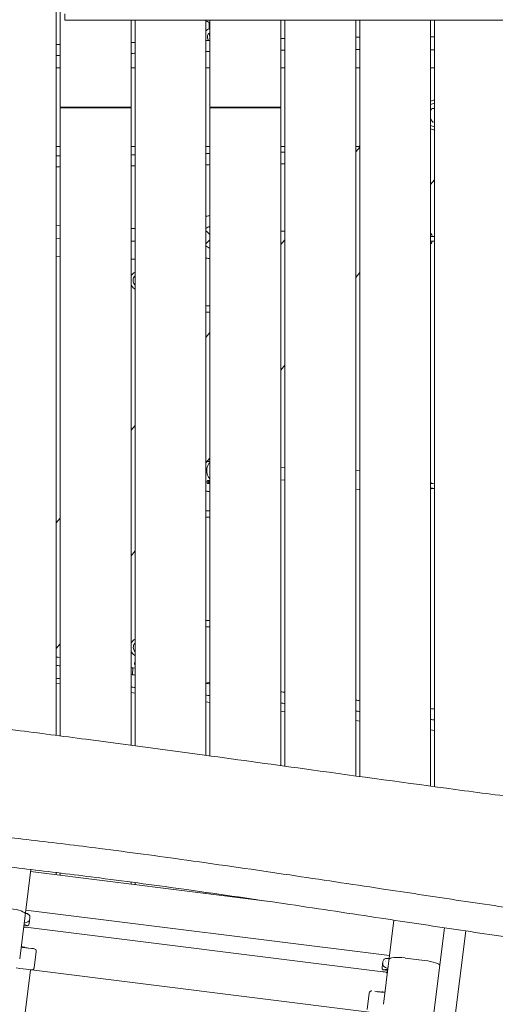
# Model space of a CAD drawing. Units: millimetres. Extents: x -10132 to 10924, y -8103 to 7518.
# Drawn here: x -5632 to -5029, y -1258 to -9 of the extents above; entities that cross this region are included whole.
import ezdxf

# ---------------------------------------------------------------- set-up
doc = ezdxf.new("R2010")
doc.units = ezdxf.units.MM
doc.header["$LTSCALE"] = 20
doc.linetypes.add('HIDDEN', pattern=[9.525, 6.35, -3.175])
doc.layers.add('2d', color=230, linetype='Continuous')
doc.layers.add('CSA-No-EncroachmentZone_Hatch', color=20, linetype='HIDDEN')

msp = doc.modelspace()

# ---------------------------------------------------------------- hatches: boundary and pattern name
at = {"layer": 'CSA-No-EncroachmentZone_Hatch'}
h = msp.add_hatch(dxfattribs=at)
h.set_pattern_fill('ANSI31', color=256, scale=100)
h.set_pattern_definition([(307.875, (-5250.7, -6236.8), (250.6193, 194.926), [])])
edge = h.paths.add_edge_path()
edge.add_line((5105.2, 5612.1), (4675.5, 5665.2))
edge.add_arc((4454, 3739.2), 1938.7, 83.4377, 99.453)
edge.add_line((4135.6, 5651.5), (4368.9, 7517.8))
edge.add_line((4368.9, 7517.8), (5898.7, 7326.6))
edge.add_line((5898.7, 7326.6), (5665.5, 5461.3))
edge.add_arc((4890.1, 3696.6), 1927.5, 66.2783, 83.5921)
edge = h.paths.add_edge_path()
edge.add_arc((-5566.4, -4434.4), 1830, 262.8216, 279.9342, ccw=False)
edge.add_line((-5795.1, -6250), (-6219.8, -6196.5))
edge.add_arc((-6030.8, -4376.3), 1830, 245.8157, 264.0728, ccw=False)
edge.add_line((-6780.5, -6045.7), (-7013.7, -7911.5))
edge.add_line((-7013.7, -7911.5), (-5483.9, -8102.7))
edge.add_line((-5483.9, -8102.7), (-5250.7, -6236.8))

# ---------------------------------------------------------------- linework, layer by layer
at = {"layer": '2d', "lineweight": 0}
for p, q in [((-5586, 951.5), (-5586, -917.1)), ((-5581, 952.2), (-5581, -120)), ((-5574.9, -9.5), (-5574.9, -1.5)), ((-5491, -120), (-5491, -9.5)), ((-5486, -9.5), (-5486, -930.2)), ((-5396, -942.4), (-5396, -9.5)), ((-5391, -9.5), (-5391, -120)), ((-5301, -120), (-5301, -9.5)), ((-5296, -9.5), (-5296, -956.1)), ((-5206, -9.5), (-5206, -968.5)), ((-5201, -9.5), (-5201, -969.2)), ((-5111, -9.5), (-5111, -981.4)), ((-5106, -9.5), (-5106, -982.1)), ((-5391.8, -12.8), (-5391.8, -20.6)), ((-5392.8, -35.4), (-5393.7, -33.4)), ((-5581, -70), (-5586, -70)), ((-5486, -70), (-5491, -70)), ((-5391, -70), (-5396, -70)), ((-5296, -70), (-5301, -70)), ((-5201, -70), (-5206, -70)), ((-5106, -70), (-5111, -70)), ((-5581, -120), (-5491, -120)), ((-5581, -121), (-5581, -917.7)), ((-5491, -121), (-5581, -121)), ((-5491, -121), (-5491, -929.5)), ((-5391, -120), (-5301, -120)), ((-5391, -121), (-5391, -943.1)), ((-5301, -121), (-5391, -121)), ((-5301, -121), (-5301, -955.4)), ((-5109.5, -121.9), (-5111, -125)), ((-5106, -121.6), (-5109.5, -121.9)), ((-5111, -134.8), (-5108.2, -138.9)), ((-5108.2, -138.9), (-5106, -138.7)), ((-5586, -170), (-5581, -170)), ((-5491, -170), (-5486, -170)), ((-5396, -170), (-5391, -170)), ((-5301, -170), (-5296, -170)), ((-5206, -170), (-5201.8, -170)), ((-5201, -170.6), (-5206, -176.8)), ((-5201.8, -170), (-5201, -169)), ((-5111, -218.3), (-5106, -212.1)), ((-5581, -270.5), (-5586, -270.3)), ((-5486, -274.2), (-5491, -274)), ((-5581, -286.5), (-5586, -286.3)), ((-5296, -277.5), (-5301, -277.5)), ((-5106.9, -284.1), (-5106, -284.1)), ((-5486, -290.2), (-5491, -290)), ((-5296, -288.3), (-5301, -294.5)), ((-5300.1, -293.5), (-5301, -293.5)), ((-5106, -290.1), (-5108.9, -290.1)), ((-5106.9, -290.1), (-5106, -290.1)), ((-5586, -309.6), (-5581, -309.8)), ((-5396, -311.3), (-5396, -311.3)), ((-5491, -312.7), (-5486, -312.8)), ((-5206, -336), (-5201, -329.8)), ((-5391, -372.2), (-5396, -372.2)), ((-5391, -380.2), (-5396, -380.2)), ((-5391, -406), (-5396, -412.2)), ((-5301, -453.7), (-5296, -447.5)), ((-5486, -523.7), (-5491, -529.9)), ((-5396, -571.4), (-5391, -565.2)), ((-5392.8, -569.6), (-5393, -569.6)), ((-5296, -577.1), (-5301, -576.6)), ((-5201, -581), (-5206, -580.6)), ((-5296, -593.1), (-5301, -592.7)), ((-5108.3, -597.7), (-5106, -597.8)), ((-5395.3, -607.4), (-5394.4, -607.4)), ((-5201.7, -605), (-5206, -604.7)), ((-5106.3, -604.2), (-5110.6, -603.8)), ((-5108.8, -603.6), (-5106, -603.9)), ((-5391, -632.2), (-5396, -632.2)), ((-5581, -641.4), (-5586, -647.6)), ((-5391, -640.2), (-5396, -640.2)), ((-5491, -689.1), (-5486, -682.9)), ((-5391, -771.3), (-5396, -771.3)), ((-5391, -779.3), (-5396, -779.3)), ((-5586, -806.8), (-5581, -800.7)), ((-5581, -818.2), (-5586, -817.5)), ((-5586, -817.6), (-5581, -818.3)), ((-5486, -831.8), (-5491, -831.1)), ((-5491, -831.2), (-5488.5, -831.6)), ((-5489.4, -840.1), (-5488.7, -831.5)), ((-5586, -850.8), (-5581, -851.4)), ((-5491, -862.7), (-5486, -863.3)), ((-5396, -874.5), (-5391, -875.2)), ((-5301, -886.4), (-5296, -887)), ((-5206, -898.3), (-5201, -898.9)), ((-5111, -910.2), (-5106, -910.8)), ((-5632.3, -1200.5), (-5618.1, -1087.2)), ((-5315.5, -1127.8), (-5618.5, -1089.9)), ((-5586, -1091.1), (-5586, -1093.9)), ((-5581, -1091.7), (-5581, -1094.6)), ((-5491, -1103.1), (-5491, -1105.8)), ((-5486, -1103.8), (-5486, -1106.4)), ((-5396, -1117.7), (-5396, -1116.1)), ((-5391, -1116.9), (-5391, -1118.3)), ((-5163.2, -1196.2), (-5624.6, -1138.6)), ((-5620.3, -1155.9), (-5619.4, -1148.4)), ((-5621.3, -1160.6), (-5627.2, -1159.9)), ((-5622.3, -1158.6), (-5627, -1158)), ((-5621.3, -1160.6), (-5171.8, -1216.8)), ((-5170.9, -1258.2), (-5157.5, -1151.4)), ((-5109.6, -1291.6), (-5093.3, -1161.1)), ((-5082.8, -1295), (-5066.5, -1165.1)), ((-5628.5, -1185.4), (-5630.4, -1185.1)), ((-5611.5, -1191), (-5614.1, -1211.9)), ((-5171.5, -1204.1), (-5172.5, -1211.6)), ((-5143.4, -1199.5), (-5118.6, -1202.6)), ((-6012, -4361.7), (-5618.6, -1214.3)), ((-5617.4, -1214.5), (-5188.8, -1268.1)), ((-5165.8, -1217.5), (-5171.8, -1216.8)), ((-5165.5, -1215.4), (-5171.3, -1214.6)), ((-5188.8, -1243.9), (-5191.4, -1264.7)), ((-5169.6, -1242.7), (-5170.9, -1242.6)), ((-5169, -1242.8), (-5169.6, -1242.7))]:
    msp.add_line(p, q, dxfattribs=at)
for centre, radius, start, end in [((-5104, -130), 19, 96.1471, 111.7304), ((-5104, -130), 15, 97.7955, 117.9675), ((-5104, -130), 15, 242.0325, 262.2045), ((-5104, -130), 19, 248.2696, 263.8529), ((-5630.6, -1192.7), 8, 53.9199, 62.5108), ((-5614.4, -1190.7), 3, 352.875, 82.875), ((-5617.1, -1211.5), 3, 262.875, 352.875), ((-5185.8, -1244.2), 3, 82.875, 172.875), ((-5170.6, -1250.2), 8, 103.2391, 111.83)]:
    msp.add_arc(centre, radius, start, end, dxfattribs=at)
at = {"layer": '2d', "lineweight": 0, "extrusion": (0, 0, -1)}
for centre, major_axis, ratio, start_param, end_param in [((-5386.6, -285), (0, 14.5), 0.996219, -0.706074, -0.30754), ((-5388.2, -285), (-7.99, 7.99), 0.043523, 0.175505, 1.168539), ((-5386.6, -285), (0, -14.5), 0.996219, 0.30754, 0.706074), ((-5388, -285), (0, -27.5), 0.996219, 0.295179, 0.295673), ((-5480.5, -340), (0, 12), 0.996219, -1.076948, -0.48055), ((-5480.5, -340), (0, 12), 0.996219, -2.562883, -2.064645), ((-5393, -566.6), (0, -3), 0.889811, 0, 0.089506), ((-5392.9, -595.6), (0, 2), 0.889811, -1.267243, -0.736598), ((-5393.8, -595.6), (0, 1.78), 0.889811, 0.050031, 3.052087), ((-5393.8, -595.6), (0, -1.78), 0.889811, -0.089506, -0.037013), ((-5392.9, -595.6), (0, -2), 0.889811, -0.834198, -0.303553), ((-5387.3, -581.1), (0, -27.5), 0.889811, 0.295177, 0.364436), ((-5480.1, -805.4), (0, 12), 0.996219, -1.138822, -0.511967), ((-5480.1, -805.4), (0, 12), 0.996219, -2.562883, -2.00277), ((-5620.7, -1158.3), (-1.5, -11.9), 0.000009, -2.565731, -2.562396), ((-5629.6, -1149.6), (9.9, -1.24), 0.545956, 0, 1.196581), ((-5629.5, -1148.9), (4.61, -0.58), 0.545963, 0.331416, 0.331498), ((-5630.2, -1154.6), (9.9, -1.24), 0.545956, 0, 0.566583), ((-5629.6, -1149.6), (9.9, -1.24), 0.545956, -0.22269, -0.222587), ((-5631.9, -1185), (4.96, -0.62), 0, 0.269209, 1.266104), ((-5631.9, -1185.5), (-10.9, 1.4), 0, -2.503159, -1.707586), ((-5631.9, -1185), (4.96, -0.62), 0, 0, 0.269209), ((-5631.9, -1185.5), (17.9, -2.2), 0, -1.225704, 0), ((-5162.6, -1212.8), (-9.9, 1.24), 0.545956, -0.566583, 0), ((-5161.9, -1207.8), (-9.9, 1.24), 0.545956, -1.303836, 0), ((-5161.9, -1207.8), (-9.9, 1.24), 0.545956, 0.222391, 0.2234), ((-5161.9, -1207.8), (9.9, -1.24), 0.545954, -2.325924, -2.325772), ((-5161.7, -1206.1), (-6.7, 0.84), 0.545956, 0.308038, 0.308388), ((-5635.3, -1212.2), (-17.9, 2.2), 0, -2.503159, -1.487366), ((-5635.3, -1212.2), (17.9, -2.2), 0, 0, 0.638434), ((-5167.6, -1243.5), (17.9, -2.2), 0, -2.503159, -1.915888), ((-5167.6, -1243.5), (10.9, -1.4), 0, -2.503159, -2.157423), ((-5167.5, -1243), (-4.96, 0.62), 0, -1.266104, 0)]:
    msp.add_ellipse(centre, major_axis=major_axis, ratio=ratio, start_param=start_param, end_param=end_param, dxfattribs=at)
at = {"layer": '2d', "lineweight": 0}
for centre, major_axis, ratio, start_param, end_param in [((-5388.2, -285), (7.99, 7.99), 0.043523, -2.966088, -1.973053), ((-5388, -285), (0, -27.5), 0.996219, -0.29567, -0.285536), ((-5480.5, -340), (0, -12), 0.996219, -0.57871, -0.48055), ((-5392.8, -566.6), (0, -3), 0.889811, -0.540781, -0.089506), ((-5393, -566.6), (0, -3), 0.889811, -0.183679, -0.089506), ((-5392.8, -566.6), (0, -3), 0.889811, -0.089506, 0.732081), ((-5387.3, -581.1), (0, -27.5), 0.889811, -0.364436, -0.285536), ((-5480.1, -805.4), (0, -12), 0.996219, -0.57871, -0.511967), ((-5645, -1141), (-19.8, 2.5), 0.210915, -3.141593, -1.570796), ((-5621.4, -1161.9), (-5.95, 0.74), 0.210915, -1.569202, 0), ((-5630.8, -1159.1), (-9.9, 1.24), 0.291858, -2.57501, -1.945012), ((-5629.6, -1149.6), (9.9, -1.24), 0.545956, -1.196581, 0), ((-5621.4, -1161.9), (-5.95, 0.74), 0.210915, -1.570796, -1.569203), ((-5631.9, -1185.5), (10.9, -1.4), 0, -0.638434, 0.98417), ((-5143.9, -1203.6), (-19.8, 2.5), 0.210915, -1.570796, 0), ((-5161.9, -1207.8), (-9.9, 1.24), 0.545956, 0, 1.303836), ((-5161.7, -1206.1), (-7.44, 0.93), 0.545956, -0.461519, -0.461225), ((-5119.1, -1206.7), (-19.8, 2.5), 0.210915, -3.141593, -1.570796), ((-5171.9, -1218), (-5.95, 0.74), 0.210915, -3.141593, -1.57239), ((-5171.9, -1218), (-5.95, 0.74), 0.210915, -1.572389, -1.570796), ((-5163.1, -1217.2), (-9.9, 1.24), 0.291858, -1.303836, -0.566583), ((-5167.6, -1243.5), (-10.9, 1.4), 0, -0.638434, 1.434007)]:
    msp.add_ellipse(centre, major_axis=major_axis, ratio=ratio, start_param=start_param, end_param=end_param, dxfattribs=at)
for points, knots in [([(-4952.5, -9.5), (-5118.2, -9.5), (-5199.1, -9.5), (-5351.3, -9.5), (-5450.1, -9.5), (-5546.1, -9.5), (-5572.4, -9.5), (-5574.9, -9.5), (-5574.9, -9.5)], [0, 0, 0, 0, 240.279752, 319.595083, 431.913901, 491.41123, 502.491116, 516.471994, 516.471994, 516.471994, 516.471994]), ([(-5391, -13.1), (-5391.1, -13.1), (-5391.2, -13), (-5392.4, -12.7), (-5393.3, -12.2), (-5394.9, -11.1), (-5395.5, -10.5), (-5396, -9.8)], [3.4210524, 3.4210524, 3.4210524, 3.4210524, 3.4557519, 3.4557519, 3.7699112, 3.7699112, 4.0161776, 4.0161776, 4.0161776, 4.0161776]), ([(-5396, -23.3), (-5395.6, -22.8), (-5395.1, -22.5), (-5393.7, -21.4), (-5392.7, -20.9), (-5391.4, -20.5), (-5391.2, -20.4), (-5391, -20.4)], [5.4912995, 5.4912995, 5.4912995, 5.4912995, 5.6548668, 5.6548668, 5.969026, 5.969026, 6.0244088, 6.0244088, 6.0244088, 6.0244088]), ([(-5394.2, -31), (-5394.2, -30.4), (-5394.1, -29.7), (-5393.7, -28.5), (-5393.4, -28), (-5392.6, -27), (-5392.2, -26.5), (-5391.5, -26), (-5391.2, -25.8), (-5391, -25.7)], [4.712389, 4.712389, 4.712389, 4.712389, 5.026548, 5.026548, 5.340708, 5.340708, 5.654867, 5.654867, 5.79247, 5.79247, 5.79247, 5.79247]), ([(-5393.7, -33.4), (-5393.7, -33.2), (-5393.8, -33.1), (-5393.9, -32.8), (-5393.9, -32.6), (-5394, -32.3), (-5394.1, -32.1), (-5394.1, -31.8), (-5394.1, -31.7), (-5394.2, -31.3), (-5394.2, -31.2), (-5394.2, -31)], [4.3059868, 4.3059868, 4.3059868, 4.3059868, 4.3872672, 4.3872672, 4.4685477, 4.4685477, 4.5498281, 4.5498281, 4.6311085, 4.6311085, 4.712389, 4.712389, 4.712389, 4.712389]), ([(-5391, -30.2), (-5391.1, -30.1), (-5391.1, -30), (-5391.2, -29.6), (-5391.3, -29.4), (-5391.4, -28.7), (-5391.5, -28.3), (-5391.6, -27.2), (-5391.7, -26.7), (-5391.7, -26.1)], [3.3186633, 3.3186633, 3.3186633, 3.3186633, 3.3689724, 3.3689724, 3.5087713, 3.5087713, 3.8229306, 3.8229306, 4.0964438, 4.0964438, 4.0964438, 4.0964438]), ([(-5586, -40.7), (-5584.8, -40.7), (-5583.6, -40.7), (-5581.9, -40.6), (-5581.5, -40.6), (-5581, -40.6)], [117.121846, 117.121846, 117.121846, 117.121846, 120.703101, 120.703101, 122.123316, 122.123316, 122.123316, 122.123316]), ([(-5391, -257.7), (-5391.9, -257.8), (-5392.7, -258), (-5394.1, -258.2), (-5394.8, -258.4), (-5395.6, -258.6), (-5395.8, -258.6), (-5396, -258.7)], [-0.8703679, -0.8703679, -0.8703679, -0.8703679, -0.6065801, -0.6065801, -0.30329, -0.30329, -0.1036722, -0.1036722, -0.1036722, -0.1036722]), ([(-5108.8, -284.1), (-5108.9, -284), (-5108.9, -283.8), (-5109.3, -282.7), (-5109.8, -281.7), (-5110.6, -280.5), (-5110.8, -280.2), (-5111, -280)], [5.0159138, 5.0159138, 5.0159138, 5.0159138, 5.056874, 5.056874, 5.3931123, 5.3931123, 5.4939497, 5.4939497, 5.4939497, 5.4939497]), ([(-5106.9, -284.1), (-5107.5, -284.1), (-5108.3, -284.1), (-5109.7, -284.1), (-5110.3, -284.1), (-5111, -284.1)], [5.7742044, 5.7742044, 5.7742044, 5.7742044, 6.0947644, 6.0947644, 6.3696386, 6.3696386, 6.3696386, 6.3696386]), ([(-5111, -294.1), (-5110.7, -293.8), (-5110.5, -293.4), (-5109.7, -292.2), (-5109.2, -291.3), (-5108.9, -290.2), (-5108.9, -290.1), (-5108.9, -290.1)], [3.9323547, 3.9323547, 3.9323547, 3.9323547, 4.0530351, 4.0530351, 4.3811566, 4.3811566, 4.3968808, 4.3968808, 4.3968808, 4.3968808]), ([(-5106.9, -290.1), (-5107.6, -290.1), (-5108.3, -290.1), (-5109.7, -290.1), (-5110.4, -290.1), (-5111, -290.1)], [5.7742044, 5.7742044, 5.7742044, 5.7742044, 6.093645, 6.093645, 6.3636463, 6.3636463, 6.3636463, 6.3636463]), ([(-5395.7, -311.4), (-5395.6, -311.4), (-5395.5, -311.4), (-5394.8, -311.6), (-5394.1, -311.8), (-5392.7, -312), (-5391.9, -312.2), (-5391, -312.3)], [0.19616, 0.19616, 0.19616, 0.19616, 0.30329, 0.30329, 0.6065801, 0.6065801, 0.8703679, 0.8703679, 0.8703679, 0.8703679]), ([(-5486, -345.9), (-5486.3, -345.6), (-5486.5, -345.3), (-5487.3, -344.3), (-5487.7, -343.6), (-5488.3, -342), (-5488.5, -341.1), (-5488.5, -339.4), (-5488.4, -338.6), (-5488, -336.9), (-5487.6, -336.2), (-5486.8, -335), (-5486.4, -334.6), (-5486, -334.2)], [3.894131, 3.894131, 3.894131, 3.894131, 4.040572, 4.040572, 4.360415, 4.360415, 4.679899, 4.679899, 4.999226, 4.999226, 5.318658, 5.318658, 5.530647, 5.530647, 5.530647, 5.530647]), ([(-5391, -591.7), (-5391.8, -590.9), (-5392.5, -589.9), (-5393.7, -587.5), (-5394.3, -586.1), (-5394.9, -583.2), (-5395, -581.7), (-5394.9, -578.7), (-5394.6, -577.2), (-5393.7, -574.5), (-5393, -573.2), (-5391.9, -571.4), (-5391.4, -570.9), (-5391, -570.4)], [3.912406, 3.912406, 3.912406, 3.912406, 4.171279, 4.171279, 4.473673, 4.473673, 4.770346, 4.770346, 5.065939, 5.065939, 5.364102, 5.364102, 5.512372, 5.512372, 5.512372, 5.512372]), ([(-5392.9, -597.6), (-5392.9, -597.6), (-5393, -597.6), (-5393.3, -597.5), (-5393.5, -597.5), (-5393.8, -597.3), (-5393.9, -597.2), (-5394, -597.1), (-5394.1, -597.1), (-5394.2, -597), (-5394.3, -596.9), (-5394.4, -596.7), (-5394.4, -596.7), (-5394.6, -596.4), (-5394.6, -596.2), (-5394.7, -595.7), (-5394.7, -595.5), (-5394.6, -595.2), (-5394.6, -595.1), (-5394.6, -595)], [0.4818507, 0.4818507, 0.4818507, 0.4818507, 0.4992991, 0.4992991, 0.5763061, 0.5763061, 0.6121259, 0.6121259, 0.6368289, 0.6368289, 0.6607703, 0.6607703, 0.6930464, 0.6930464, 0.7601649, 0.7601649, 0.8264837, 0.8264837, 0.8570782, 0.8570782, 0.8570782, 0.8570782]), ([(-5394.1, -594.1), (-5394.1, -594.1), (-5394.1, -594.1), (-5393.9, -593.9), (-5393.7, -593.8), (-5393.3, -593.6), (-5393.1, -593.6), (-5392.9, -593.6)], [0.9612363, 0.9612363, 0.9612363, 0.9612363, 0.9657605, 0.9657605, 1.0412583, 1.0412583, 1.110073, 1.110073, 1.110073, 1.110073]), ([(-5392.9, -593.6), (-5392.9, -593.6), (-5392.9, -593.6), (-5392.6, -593.6), (-5392.4, -593.7), (-5392.1, -593.8), (-5392.1, -593.9), (-5391.9, -594), (-5391.9, -594.1), (-5391.8, -594.1), (-5391.8, -594.1), (-5391.8, -594.2), (-5391.7, -594.2), (-5391.7, -594.3), (-5391.6, -594.4), (-5391.5, -594.5), (-5391.4, -594.8), (-5391.3, -595), (-5391.2, -595.4), (-5391.1, -595.7), (-5391.2, -596.1), (-5391.2, -596.4), (-5391.4, -596.7), (-5391.5, -596.8), (-5391.6, -596.9)], [1.110073, 1.110073, 1.110073, 1.110073, 1.1213738, 1.1213738, 1.201858, 1.201858, 1.2387936, 1.2387936, 1.2631961, 1.2631961, 1.2687766, 1.2687766, 1.2687766, 1.2920127, 1.2920127, 1.3240936, 1.3240936, 1.3910446, 1.3910446, 1.4605391, 1.4605391, 1.534306, 1.534306, 1.5762834, 1.5762834, 1.5762834, 1.5762834]), ([(-5392.3, -597.5), (-5392.3, -597.5), (-5392.4, -597.5), (-5392.5, -597.5), (-5392.7, -597.6), (-5392.9, -597.6)], [0.42097224, 0.42097224, 0.42097224, 0.42097224, 0.42221526, 0.42221526, 0.48185067, 0.48185067, 0.48185067, 0.48185067]), ([(-5110.1, -597.5), (-5110.1, -597.3), (-5110.2, -597.1), (-5110.4, -596.2), (-5110.7, -595.5), (-5111, -594.9)], [4.9601472, 4.9601472, 4.9601472, 4.9601472, 5.0320428, 5.0320428, 5.2393675, 5.2393675, 5.2393675, 5.2393675]), ([(-5108.3, -597.7), (-5109, -597.6), (-5109.7, -597.5), (-5110.7, -597.5), (-5110.8, -597.5), (-5111, -597.4)], [5.8106305, 5.8106305, 5.8106305, 5.8106305, 6.1354266, 6.1354266, 6.2069056, 6.2069056, 6.2069056, 6.2069056]), ([(-5394.2, -607.5), (-5393.9, -607.5), (-5393.7, -607.5), (-5392.7, -607.7), (-5391.8, -607.8), (-5391, -607.9)], [0.19616, 0.19616, 0.19616, 0.19616, 0.30329, 0.30329, 0.5686893, 0.5686893, 0.5686893, 0.5686893]), ([(-5201.7, -605), (-5201.7, -605), (-5201.7, -605), (-5201.6, -605), (-5201.6, -605), (-5201.6, -605.1), (-5201.6, -605.1), (-5201.5, -605.1), (-5201.5, -605.1), (-5201.5, -605.1), (-5201.5, -605.1), (-5201.4, -605.1)], [3.10341834, 3.10341834, 3.10341834, 3.10341834, 3.10813152, 3.10813152, 3.1128447, 3.1128447, 3.11755788, 3.11755788, 3.12227106, 3.12227106, 3.12698424, 3.12698424, 3.12698424, 3.12698424]), ([(-5108.8, -603.6), (-5109.4, -603.6), (-5110.1, -603.5), (-5110.9, -603.5), (-5111, -603.5), (-5111, -603.5)], [5.8106305, 5.8106305, 5.8106305, 5.8106305, 6.1258672, 6.1258672, 6.1436737, 6.1436737, 6.1436737, 6.1436737]), ([(-5486, -810.9), (-5486.2, -810.7), (-5486.3, -810.5), (-5487, -809.7), (-5487.4, -808.9), (-5488, -807.3), (-5488.2, -806.5), (-5488.2, -804.8), (-5488.1, -803.9), (-5487.6, -802.3), (-5487.3, -801.5), (-5486.5, -800.5), (-5486.3, -800.2), (-5486, -799.9)], [3.952558, 3.952558, 3.952558, 3.952558, 4.040572, 4.040572, 4.360415, 4.360415, 4.679899, 4.679899, 4.999226, 4.999226, 5.318658, 5.318658, 5.47222, 5.47222, 5.47222, 5.47222]), ([(-5486.6, -825.9), (-5486.5, -825.5), (-5486.4, -825.1), (-5486.2, -824.1), (-5486.1, -823.6), (-5486, -823), (-5486, -822.9), (-5486, -822.8)], [5.4932053, 5.4932053, 5.4932053, 5.4932053, 5.6498687, 5.6498687, 5.8065322, 5.8065322, 5.8309469, 5.8309469, 5.8309469, 5.8309469]), ([(-5486, -827.4), (-5486.1, -827.3), (-5486.2, -827.2), (-5486.4, -826.9), (-5486.5, -826.8), (-5486.6, -826.5), (-5486.6, -826.4), (-5486.7, -826.1), (-5486.7, -826), (-5486.6, -825.9)], [3.542923, 3.542923, 3.542923, 3.542923, 4.241045, 4.241045, 4.966944, 4.966944, 5.418403, 5.418403, 5.891491, 5.891491, 5.891491, 5.891491]), ([(-5391, -849.9), (-5391.9, -850), (-5392.7, -850.1), (-5394.1, -850.4), (-5394.8, -850.6), (-5395.6, -850.7), (-5395.8, -850.8), (-5396, -850.8)], [-0.8703679, -0.8703679, -0.8703679, -0.8703679, -0.6065801, -0.6065801, -0.30329, -0.30329, -0.1036722, -0.1036722, -0.1036722, -0.1036722]), ([(-5677.2, -905.3), (-5673.9, -905.7), (-5670.6, -906.2), (-5657.3, -907.9), (-5647.4, -909.1), (-5607.7, -914.2), (-5578, -918.1), (-5498, -928.5), (-5447.8, -935.3), (-5352.6, -948.3), (-5307.5, -954.5), (-5201.5, -969.2), (-5140.4, -977.5), (-5049.5, -989.7), (-5019.6, -993.6), (-4989.6, -997.4)], [0, 0, 0, 0, 10, 10, 40.000002, 40.000002, 130.000093, 130.000093, 281.913583, 281.913583, 418.409341, 418.409341, 603.157128, 603.157128, 693.687066, 693.687066, 693.687066, 693.687066]), ([(-4750.5, -1172.7), (-4753.8, -1172.3), (-4757.1, -1171.8), (-4770.3, -1170), (-4780.2, -1168.7), (-4819.9, -1163.2), (-4849.6, -1159.1), (-4913.7, -1150), (-4948.1, -1145.1), (-5014.5, -1135.4), (-5046.5, -1130.7), (-5110.2, -1121.1), (-5141.9, -1116.3), (-5212.3, -1105.7), (-5251, -1099.9), (-5333.3, -1087.7), (-5376.8, -1081.4), (-5457.1, -1070.2), (-5493.8, -1065.2), (-5559.7, -1056.8), (-5588.8, -1053.2), (-5645.4, -1046.6), (-5673, -1043.5), (-5728, -1037.6), (-5755.5, -1034.7), (-5810.1, -1029.4), (-5837.2, -1026.9), (-5871.9, -1023.9), (-5879.4, -1023.2), (-5887, -1022.6)], [0, 0, 0, 0, 10.000001, 10.000001, 40.000015, 40.000015, 130.000486, 130.000486, 234.280216, 234.280216, 331.370598, 331.370598, 427.536573, 427.536573, 544.932195, 544.932195, 676.993582, 676.993582, 788.125039, 788.125039, 876.151109, 876.151109, 959.257253, 959.257253, 1042.155367, 1042.155367, 1123.912743, 1123.912743, 1146.561438, 1146.561438, 1146.561438, 1146.561438]), ([(-4750.5, -1210.2), (-4753.8, -1209.7), (-4757.1, -1209.3), (-4770.3, -1207.4), (-4780.2, -1206.1), (-4819.9, -1200.6), (-4849.6, -1196.5), (-4913.7, -1187.5), (-4948.1, -1182.5), (-5014.5, -1172.9), (-5046.5, -1168.1), (-5110.2, -1158.6), (-5141.9, -1153.8), (-5212.3, -1143.1), (-5251, -1137.3), (-5333.3, -1125.1), (-5376.8, -1118.8), (-5457.1, -1107.6), (-5493.8, -1102.7), (-5559.7, -1094.2), (-5588.8, -1090.7), (-5645.4, -1084), (-5673, -1080.9), (-5728, -1075), (-5755.5, -1072.2), (-5810.1, -1066.8), (-5837.2, -1064.3), (-5871.9, -1061.3), (-5879.4, -1060.7), (-5887, -1060)], [0, 0, 0, 0, 10.000001, 10.000001, 40.000015, 40.000015, 130.000486, 130.000486, 234.280216, 234.280216, 331.370598, 331.370598, 427.536573, 427.536573, 544.932195, 544.932195, 676.993582, 676.993582, 788.125039, 788.125039, 876.151109, 876.151109, 959.257253, 959.257253, 1042.155367, 1042.155367, 1123.912743, 1123.912743, 1146.561438, 1146.561438, 1146.561438, 1146.561438]), ([(-5625.1, -1142.7), (-5624.7, -1142.7), (-5624.4, -1142.8), (-5623.3, -1143), (-5622.5, -1143.3), (-5621.5, -1143.9), (-5621.1, -1144.1), (-5620.3, -1144.9), (-5619.9, -1145.5), (-5619.4, -1146.7), (-5619.4, -1147.3), (-5619.4, -1148), (-5619.4, -1148.2), (-5619.4, -1148.3)], [1.37297, 1.37297, 1.37297, 1.37297, 2.575796, 2.575796, 5.554628, 5.554628, 7.104871, 7.104871, 9.573374, 9.573374, 11.566639, 11.566639, 12.126904, 12.126904, 12.126904, 12.126904]), ([(-5171.5, -1204), (-5171.5, -1203.4), (-5171.2, -1202.8), (-5170.6, -1201.7), (-5170.2, -1201.3), (-5169.3, -1200.6), (-5168.8, -1200.4), (-5167.7, -1200), (-5167.1, -1199.9), (-5165.7, -1199.9), (-5164.9, -1199.9), (-5163.9, -1200), (-5163.8, -1200), (-5163.6, -1200.1)], [0, 0, 0, 0, 2.257083, 2.257083, 4.317003, 4.317003, 6.275503, 6.275503, 8.522223, 8.522223, 11.457767, 11.457767, 11.902044, 11.902044, 11.902044, 11.902044])]:
    msp.add_open_spline(points, degree=3, knots=knots, dxfattribs=at)
for points in [[(-5396, -35.5), (-5394.3, -35.4), (-5392.7, -35.4), (-5391, -35.3)], [(-5301, -33), (-5299.3, -33), (-5297.7, -32.9), (-5296, -32.9)], [(-5206, -31.3), (-5204.3, -31.3), (-5202.7, -31.3), (-5201, -31.3)], [(-5111, -31), (-5109.3, -31), (-5107.7, -31), (-5106, -31)], [(-5491, -38.2), (-5489.3, -38.2), (-5487.7, -38.1), (-5486, -38.1)], [(-5396, -49.6), (-5394.3, -49.5), (-5392.7, -49.5), (-5391, -49.5)], [(-5301, -47.9), (-5299.3, -47.8), (-5297.7, -47.8), (-5296, -47.8)], [(-5206, -47), (-5204.3, -47), (-5202.7, -47), (-5201, -47)], [(-5111, -47.3), (-5109.3, -47.3), (-5107.7, -47.3), (-5106, -47.3)], [(-5586, -54.5), (-5584.3, -54.4), (-5582.7, -54.4), (-5581, -54.3)], [(-5491, -51.9), (-5489.3, -51.8), (-5487.7, -51.8), (-5486, -51.7)], [(-5581, -181.8), (-5582.7, -181.8), (-5584.3, -181.8), (-5586, -181.9)], [(-5486, -180.7), (-5487.7, -180.7), (-5489.3, -180.7), (-5491, -180.8)], [(-5391, -178.9), (-5392.6, -178.9), (-5394.3, -179), (-5396, -179)], [(-5296, -177), (-5297.7, -177), (-5299.3, -177), (-5301, -177.1)], [(-5204.9, -175.5), (-5205.3, -175.5), (-5205.6, -175.5), (-5206, -175.5)], [(-5581, -195.5), (-5582.7, -195.6), (-5584.3, -195.6), (-5586, -195.6)], [(-5486, -194.3), (-5487.7, -194.4), (-5489.3, -194.4), (-5491, -194.4)], [(-5391, -193), (-5392.7, -193), (-5394.3, -193.1), (-5396, -193.1)], [(-5296, -191.9), (-5297.7, -191.9), (-5299.3, -191.9), (-5301, -191.9)], [(-5396, -607.5), (-5395.8, -607.4), (-5395.6, -607.4), (-5395.3, -607.4)], [(-5201.4, -605.1), (-5201.3, -605.1), (-5201.1, -605.1), (-5201, -605.1)], [(-5111, -604.8), (-5110.8, -604.4), (-5110.6, -604), (-5110.4, -603.5)], [(-5106, -604.2), (-5106.1, -604.2), (-5106.2, -604.2), (-5106.3, -604.2)], [(-5486, -810.4), (-5486, -810.5), (-5486.1, -810.7), (-5486.1, -810.8)], [(-5586, -828.1), (-5584.3, -828.3), (-5582.7, -828.6), (-5581, -828.8)], [(-5586, -844.6), (-5584.3, -844.8), (-5582.7, -845), (-5581, -845.2)], [(-5491, -839.9), (-5489.3, -840.1), (-5487.7, -840.3), (-5486, -840.5)], [(-5491, -855.7), (-5489.3, -855.9), (-5487.7, -856.1), (-5486, -856.3)], [(-5396, -851.1), (-5394.3, -851.3), (-5392.7, -851.4), (-5391, -851.6)], [(-5301, -861.8), (-5299.3, -862), (-5297.7, -862.2), (-5296, -862.4)], [(-5396, -866.1), (-5394.3, -866.2), (-5392.7, -866.4), (-5391, -866.6)], [(-5206, -872.4), (-5204.3, -872.6), (-5202.7, -872.8), (-5201, -873)], [(-5301, -876.1), (-5299.3, -876.3), (-5297.7, -876.4), (-5296, -876.6)], [(-5206, -886.2), (-5204.3, -886.4), (-5202.7, -886.6), (-5201, -886.7)], [(-5111, -883.1), (-5109.3, -883.3), (-5107.7, -883.5), (-5106, -883.7)], [(-5111, -896.9), (-5109.3, -897.1), (-5107.7, -897.3), (-5106, -897.5)], [(-5171.5, -1204.1), (-5171.5, -1204.1), (-5171.5, -1204.1), (-5171.5, -1204)]]:
    msp.add_open_spline(points, degree=3, dxfattribs=at)

doc.saveas('drawing.dxf')
